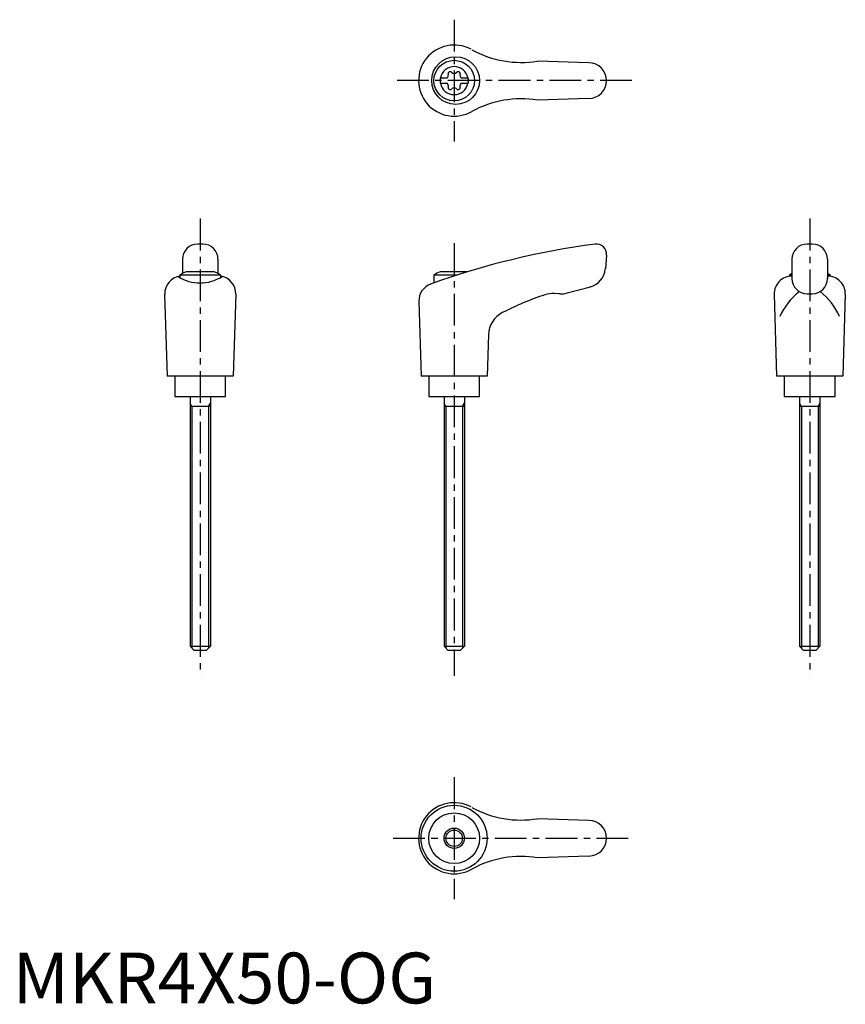
# Model space of a CAD drawing. Extents: x 1 to 164, y 0 to 194.
import ezdxf

# ---------------------------------------------------------------- set-up
doc = ezdxf.new("R2010")
doc.units = 0
doc.header["$LTSCALE"] = 5
doc.linetypes.add('CENTER', pattern=[2, 1.25, -0.25, 0.25, -0.25])
doc.layers.get('0').update_dxf_attribs({"linetype": 'CONTINUOUS'})
doc.layers.add('1', color=1, linetype='CENTER')
doc.layers.add('3', color=3, linetype='CONTINUOUS')
doc.styles.add('STANDARD1', font='txt')

msp = doc.modelspace()

# ---------------------------------------------------------------- linework, layer by layer
for p, q in [((113.42, 185.2), (103.33, 185.55)), ((84.17, 182.22), (85.53, 182.22)), ((84.17, 182.22), (84.17, 181.17)), ((84.17, 181.17), (85.53, 181.17)), ((88.31, 182.22), (89.67, 182.22)), ((88.31, 181.17), (89.67, 181.17)), ((89.67, 182.22), (89.67, 181.17)), ((113.42, 178.2), (103.33, 177.84)), ((37.42, 149.52), (36.42, 149.52)), ((157.42, 149.52), (156.42, 149.52)), ((33.42, 146.52), (33.42, 143.7)), ((40.42, 146.52), (40.42, 143.7)), ((116.92, 147.34), (116.68, 144.62)), ((153.42, 146.52), (153.42, 142.73)), ((160.42, 146.52), (160.42, 142.73)), ((39.68, 144.02), (34.17, 144.02)), ((89.44, 144.02), (84.17, 144.02)), ((32.92, 143.43), (32.92, 142.91)), ((32.92, 143.43), (40.92, 143.43)), ((40.92, 143.43), (40.92, 142.94)), ((82.92, 143.43), (87.58, 143.43)), ((82.92, 143.43), (82.92, 141.86)), ((152.92, 143.43), (153.42, 143.43)), ((152.92, 143.43), (152.92, 143.18)), ((160.42, 143.43), (160.92, 143.43)), ((160.92, 143.43), (160.92, 143.18)), ((29.92, 139.63), (30.41, 123.52)), ((43.92, 139.63), (43.43, 123.52)), ((107.63, 139.73), (106.63, 139.78)), ((109.19, 139.89), (113.73, 141.11)), ((149.92, 139.63), (150.41, 123.52)), ((156.42, 139.73), (157.42, 139.73)), ((163.92, 139.63), (163.43, 123.52)), ((79.97, 138.23), (80.41, 123.52)), ((93.68, 131.71), (93.43, 123.52)), ((43.41, 123.52), (30.41, 123.52)), ((31.92, 123.52), (31.92, 119.52)), ((41.92, 119.52), (41.92, 123.52)), ((93.41, 123.52), (80.41, 123.52)), ((81.92, 123.52), (81.92, 119.52)), ((91.92, 119.52), (91.92, 123.52)), ((163.41, 123.52), (150.41, 123.52)), ((151.92, 123.52), (151.92, 119.52)), ((161.92, 119.52), (161.92, 123.52)), ((31.92, 119.52), (41.92, 119.52)), ((34.92, 119.52), (34.92, 70.32)), ((38.92, 119.52), (38.92, 70.32)), ((81.92, 119.52), (91.92, 119.52)), ((84.92, 119.52), (84.92, 70.32)), ((88.92, 119.52), (88.92, 70.32)), ((151.92, 119.52), (161.92, 119.52)), ((154.92, 119.52), (154.92, 70.32)), ((158.92, 119.52), (158.92, 70.32)), ((38.92, 117.52), (34.92, 117.52)), ((88.92, 117.52), (84.92, 117.52)), ((158.92, 117.52), (154.92, 117.52)), ((34.92, 70.32), (38.92, 70.32)), ((34.92, 70.32), (35.72, 69.52)), ((38.92, 70.32), (38.12, 69.52)), ((84.92, 70.32), (85.72, 69.52)), ((84.92, 70.32), (88.92, 70.32)), ((88.92, 70.32), (88.12, 69.52)), ((154.92, 70.32), (158.92, 70.32)), ((154.92, 70.32), (155.72, 69.52)), ((158.92, 70.32), (158.12, 69.52)), ((38.12, 69.52), (35.72, 69.52)), ((88.12, 69.52), (85.72, 69.52)), ((158.12, 69.52), (155.72, 69.52)), ((113.42, 36.02), (103.33, 36.37)), ((113.42, 29.02), (103.33, 28.66))]:
    msp.add_line(p, q)
for centre, radius in [((87.21, 181.7), 4.7), ((86.92, 181.7), 4), ((86.91, 32.52), 6.5), ((86.92, 32.52), 5), ((86.92, 32.52), 2)]:
    msp.add_circle(centre, radius)
for centre, radius, start, end in [((86.92, 181.7), 7, 61.6809, 299.9365), ((100.07, 205.28), 20, 241.1552, 279.3884), ((86.92, 181.7), 2.76, 10.9784, 169.0216), ((113.42, 181.7), 3.5, 270, 90), ((85.09, 182.75), 0.691, 309.6889, 16.6582), ((86.13, 183.06), 0.395, 43.3418, 196.6582), ((86.92, 183.81), 0.691, 223.3418, 316.6582), ((87.71, 183.06), 0.395, 343.3418, 136.6582), ((88.75, 182.75), 0.691, 163.3418, 230.3111), ((86.92, 181.7), 2.76, 175.9774, 184.0226), ((86.92, 181.7), 2.76, 190.9784, 349.0216), ((85.09, 180.64), 0.691, 343.3418, 50.3111), ((86.13, 180.33), 0.395, 163.3418, 316.6582), ((87.71, 180.33), 0.395, 223.3418, 16.6582), ((88.75, 180.64), 0.691, 129.6889, 196.6582), ((86.92, 181.7), 2.76, 355.9774, 4.0226), ((86.92, 179.58), 0.691, 43.3418, 136.6582), ((100.07, 158.11), 20, 80.6116, 118.8448), ((36.42, 146.52), 3, 90, 180), ((37.42, 146.52), 3, 0, 90), ((134.75, -3.67), 154.48, 97.4695, 109.8555), ((114.92, 147.52), 2, 355, 97.4708), ((156.42, 146.52), 3, 90, 180), ((157.42, 146.52), 3, 0, 90), ((36.92, 136.51), 8, 110.1573, 120), ((36.92, 136.51), 8, 60, 69.8427), ((86.92, 136.51), 8, 110.1573, 120), ((112.69, 144.97), 4, 285, 355), ((156.92, 136.51), 8, 115.9445, 120), ((156.92, 136.51), 8, 60, 64.0555), ((33.42, 139.72), 3.5, 98.1953, 181.4244), ((36.9, 149.88), 8.02, 237.4462, 302.6786), ((40.43, 139.72), 3.5, 358.5756, 81.8047), ((83.47, 138.33), 3.5, 109.8555, 181.7412), ((153.42, 139.72), 3.5, 90, 181.4244), ((156.42, 142.73), 3, 180, 270), ((157.42, 142.73), 3, 270, 0), ((160.43, 139.72), 3.5, 358.5756, 90), ((106.37, 134.79), 5, 87, 108.4333), ((107.9, 144.72), 5, 267, 285), ((162.24, 130.51), 12.13, 127.3144, 157.1308), ((151.61, 130.51), 12.13, 22.8692, 52.6856), ((123.76, 82.61), 60, 108.4333, 117.1298), ((98.68, 131.56), 5, 117.1298, 178.2588), ((86.92, 32.52), 7, 61.6809, 299.9365), ((100.07, 56.1), 20, 241.1552, 279.3884), ((113.42, 32.52), 3.5, 270, 90), ((100.07, 8.93), 20, 80.6116, 118.8448)]:
    msp.add_arc(centre, radius, start, end)
at = {"layer": '1'}
for p, q in [((86.92, 193.7), (86.92, 169.7)), ((121.92, 181.7), (75.41, 181.7)), ((36.92, 154.52), (36.92, 64.52)), ((156.92, 154.52), (156.92, 64.52)), ((86.92, 149.7), (86.92, 64.52)), ((86.92, 44.52), (86.92, 20.52)), ((74.92, 32.52), (121.92, 32.52))]:
    msp.add_line(p, q, dxfattribs=at)
at = {"layer": '3'}
for p, q in [((35.3, 117.52), (34.92, 118.17)), ((35.3, 117.52), (35.3, 69.94)), ((38.55, 117.52), (38.92, 118.17)), ((38.55, 117.52), (38.55, 69.94)), ((85.3, 117.52), (84.92, 118.17)), ((85.3, 117.52), (85.3, 69.94)), ((88.55, 117.52), (88.92, 118.17)), ((88.55, 117.52), (88.55, 69.94)), ((155.3, 117.52), (154.92, 118.17)), ((155.3, 117.52), (155.3, 69.94)), ((158.55, 117.52), (158.92, 118.17)), ((158.55, 117.52), (158.55, 69.94))]:
    msp.add_line(p, q, dxfattribs=at)
msp.add_circle((86.92, 32.52), 1.62, dxfattribs=at)

# ---------------------------------------------------------------- texts
at = {"color": 3, "style": 'STANDARD1'}
msp.add_text('MKR4X50-OG', height=10, dxfattribs=at).set_placement((0, 0))

doc.saveas('drawing.dxf')
